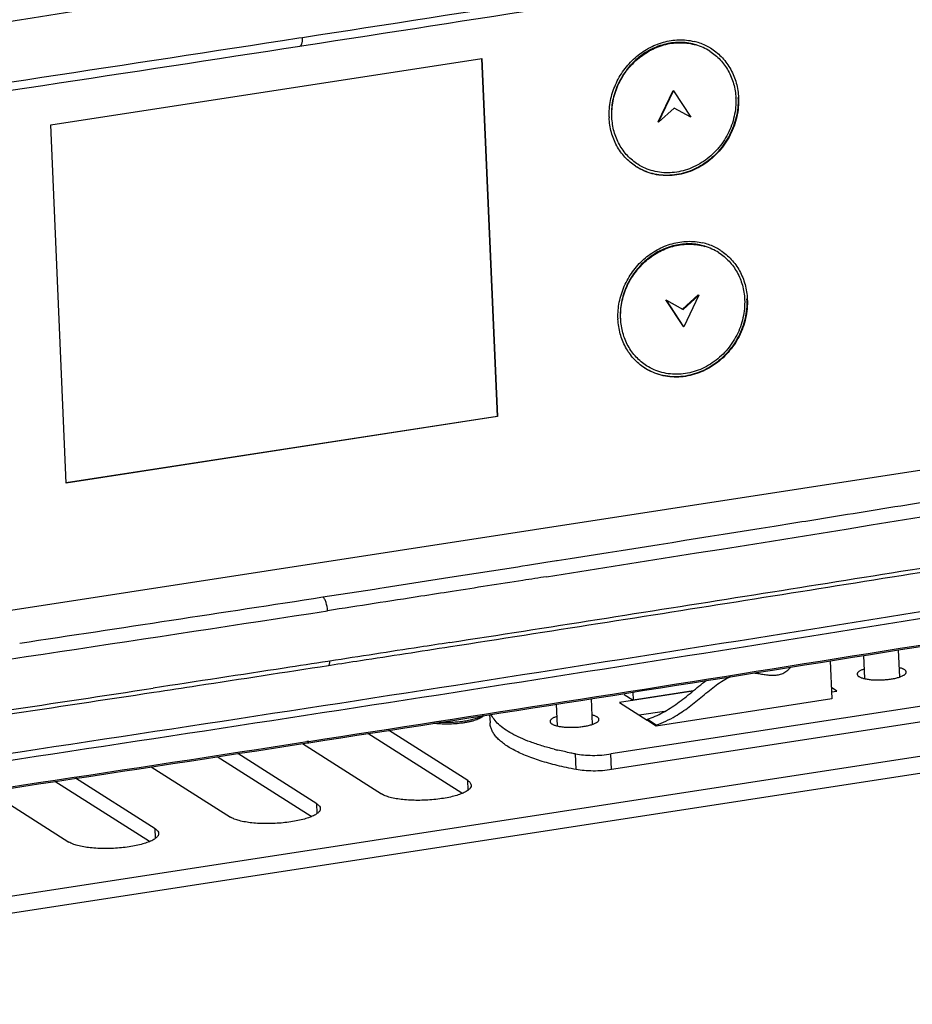
# Model space of a CAD drawing. Units: millimetres. Extents: x 17406 to 23346, y -23 to 4177.
# Drawn here: x 18689 to 18766, y 728 to 812 of the extents above; entities that cross this region are included whole.
import ezdxf

# ---------------------------------------------------------------- set-up
doc = ezdxf.new("R2010")
doc.units = ezdxf.units.MM
doc.header["$LTSCALE"] = 326.7
doc.layers.add('solid', color=7, linetype='CONTINUOUS', lineweight=30)

msp = doc.modelspace()

# ---------------------------------------------------------------- linework, layer by layer
at = {"layer": 'solid'}
for p, q in [((18712.9, 810.677), (18713.233, 810.728)), ((18713.006, 809.981), (18713.342, 810.033)), ((18748.166, 809.544), (18748.128, 809.569)), ((18691.631, 803.221), (18728.608, 808.92)), ((18728.571, 808.918), (18729.911, 778.227)), ((18728.608, 808.92), (18729.949, 778.202)), ((18743.736, 803.472), (18745.014, 806.18)), ((18743.774, 803.448), (18745.051, 806.156)), ((18745.014, 806.18), (18745.051, 806.156)), ((18745.051, 806.156), (18746.547, 803.875)), ((18745.116, 804.67), (18743.774, 803.448)), ((18746.547, 803.875), (18745.116, 804.67)), ((18692.972, 772.503), (18691.631, 803.221)), ((18743.736, 803.472), (18743.774, 803.448)), ((18741.99, 799.844), (18741.952, 799.868)), ((18748.921, 792.266), (18748.883, 792.29)), ((18744.402, 788.21), (18745.833, 787.415)), ((18744.402, 788.21), (18744.44, 788.186)), ((18745.898, 785.93), (18744.402, 788.21)), ((18744.44, 788.186), (18745.871, 787.391)), ((18745.936, 785.905), (18744.44, 788.186)), ((18745.833, 787.415), (18747.175, 788.637)), ((18745.871, 787.391), (18747.213, 788.613)), ((18747.213, 788.613), (18745.936, 785.905)), ((18747.175, 788.637), (18747.213, 788.613)), ((18745.833, 787.415), (18745.871, 787.391)), ((18745.898, 785.93), (18745.936, 785.905)), ((18742.745, 782.565), (18742.707, 782.589)), ((18799.774, 778.767), (18624.032, 751.68)), ((18729.911, 778.227), (18692.968, 772.532)), ((18729.949, 778.202), (18692.972, 772.503)), ((18729.949, 778.202), (18729.911, 778.227)), ((18752.577, 768.638), (18753.676, 768.814)), ((18725.865, 764.42), (18731.683, 765.33)), ((18731.683, 765.33), (18732.084, 765.392)), ((18732.084, 765.392), (18732.533, 765.463)), ((18732.533, 765.463), (18734.1, 765.709)), ((18734.1, 765.709), (18735.008, 765.852)), ((18735.008, 765.852), (18735.081, 765.863)), ((18720.223, 763.544), (18725.865, 764.42)), ((18714.985, 762.734), (18719.401, 763.417)), ((18719.401, 763.417), (18719.851, 763.486)), ((18719.851, 763.486), (18720.223, 763.544)), ((18761.337, 757.727), (18761.424, 755.738)), ((18764.319, 758.205), (18764.421, 755.868)), ((18715.568, 757.237), (18715.402, 757.211)), ((18715.455, 756.863), (18715.623, 756.889)), ((18715.455, 756.863), (18715.455, 756.863)), ((18758.493, 757.272), (18758.636, 753.988)), ((18759.061, 754.668), (18758.594, 754.965)), ((18746.71, 754.653), (18740.403, 753.681)), ((18740.823, 754.458), (18740.828, 754.361)), ((18740.828, 754.361), (18741.586, 753.878)), ((18741.555, 754.572), (18741.586, 753.878)), ((18746.733, 754.671), (18741.586, 753.878)), ((18758.61, 754.598), (18759.061, 754.668)), ((18734.996, 753.549), (18735.078, 751.677)), ((18737.979, 754.014), (18738.075, 751.807)), ((18768.269, 753.674), (18739.686, 749.269)), ((18740.403, 753.681), (18742.791, 752.16)), ((18758.636, 753.988), (18743.568, 751.666)), ((18728.707, 752.507), (18728.778, 752.578)), ((18729.279, 752.656), (18729.31, 751.936)), ((18744.289, 752.927), (18742.114, 752.591)), ((18768.328, 752.33), (18739.745, 747.925)), ((18742.791, 752.16), (18742.808, 752.163)), ((18742.806, 752.243), (18743.564, 751.761)), ((18742.81, 752.148), (18742.806, 752.243)), ((18743.568, 751.666), (18742.81, 752.148)), ((18743.568, 751.666), (18743.564, 751.761)), ((18779.937, 751.182), (18637.576, 729.24)), ((18726.907, 745.896), (18718.846, 751.028)), ((18727.402, 746.982), (18720.612, 751.304)), ((18713.233, 750.154), (18720.006, 745.842)), ((18713.76, 750.351), (18713.598, 750.326)), ((18713.615, 750.212), (18713.778, 750.237)), ((18780, 749.742), (18637.639, 727.8)), ((18713.966, 743.902), (18705.898, 749.037)), ((18714.46, 744.987), (18707.673, 749.307)), ((18736.69, 747.932), (18736.632, 749.276)), ((18739.745, 747.925), (18739.686, 749.269)), ((18700.26, 748.179), (18707.064, 743.847)), ((18700.099, 741.764), (18691.998, 746.922)), ((18700.593, 742.85), (18693.773, 747.192)), ((18727.436, 746.198), (18727.402, 746.982)), ((18686.36, 746.063), (18693.198, 741.71)), ((18714.494, 744.203), (18714.46, 744.987)), ((18700.628, 742.066), (18700.593, 742.85))]:
    msp.add_line(p, q, dxfattribs=at)
for centre, radius, start, end in [((17126.582, 11105.864), 10416.683, 278.7612929, 279.2454054), ((17126.831, 11102.061), 10413.591, 278.763135, 279.2474048), ((19249.563, -2666.085), 3527, 98.765133, 100.150805), ((19243.319, -2624.265), 3480.895, 98.762745, 99.529113), ((17066.052, 11500.351), 10815.787, 278.2857555, 278.7581144), ((17066.263, 11496.729), 10812.879, 278.2874268, 278.7599267), ((18745.683, 805.598), 4.916, 73.87477, 76.74165), ((18745.684, 805.641), 4.626, 57.55097, 73.709), ((18745.701, 805.657), 4.854, 61.42951, 73.88644), ((18745.732, 805.722), 4.781, 58.1459, 61.38439), ((18745.728, 805.715), 4.79, 57.511, 58.14645), ((18745.727, 805.714), 4.792, 57.2109, 57.51102), ((18744.756, 805.267), 5.644, 2.50006, 2.76342), ((18744.681, 805.315), 5.911, 1.78423, 2.49965), ((18745.446, 804.097), 5.92, 181.80086, 182.49968), ((18744.431, 803.676), 4.794, 236.6784, 237.21088), ((18744.43, 803.675), 4.792, 237.2109, 237.51102), ((18746.437, 788.319), 4.916, 73.87477, 76.74165), ((18746.455, 788.378), 4.854, 61.42951, 73.88644), ((18746.439, 788.362), 4.626, 57.55097, 73.709), ((18746.487, 788.444), 4.781, 58.1459, 61.38439), ((18746.482, 788.437), 4.79, 57.511, 58.14645), ((18746.481, 788.435), 4.792, 57.2109, 57.51102), ((18745.51, 787.988), 5.644, 2.50006, 2.76342), ((18745.436, 788.037), 5.911, 1.78423, 2.49965), ((18746.201, 786.819), 5.92, 181.80086, 182.49968), ((18745.185, 786.397), 4.794, 236.6784, 237.21088), ((18745.184, 786.396), 4.792, 237.2109, 237.51102), ((17725.083, 7191.161), 6504.194, 279.1961022, 279.5326041), ((17721.985, 7211.045), 6525.547, 278.9231867, 279.5324903), ((17707.778, 7298.517), 6612.935, 278.9369546, 279.0904343), ((17495.994, 8665.379), 8005.313, 278.7587526, 279.4187676), ((17487.427, 8717.782), 8058.998, 278.7609861, 279.4166303), ((17490.712, 8706.9), 8043.47, 279.0156987, 279.1974052), ((17492.671, 8693.759), 8030.535, 279.0165969, 279.1983202), ((17495.309, 8658.503), 8001.468, 278.7589922, 279.3950145), ((17487.116, 8708.699), 8052.442, 278.7622212, 279.3942183), ((17689.649, 7415.352), 6731.169, 278.5378122, 278.761779), ((17480.994, 8768.096), 8105.433, 278.8346827, 279.0157608), ((17476.28, 8797.199), 8135.266, 278.8360112, 279.0164387), ((17687.992, 7427.492), 6744.648, 278.3670312, 278.7617699), ((17454.112, 8942.295), 8281.694, 278.4766985, 278.6553926), ((17449.953, 8968.537), 8308.615, 278.4783921, 278.656514), ((17447.059, 8980.779), 8324.485, 278.1181063, 278.7610697), ((17439.593, 9029.978), 8374.836, 278.119979, 278.7591033), ((18727.985, 753.73), 1.382, 300.79453, 303.08555), ((17447.472, 8967.013), 8313.665, 278.1180236, 278.7599231), ((17440.07, 9015.822), 8363.147, 278.1210133, 278.7591164), ((18741.485, 775.876), 27.035, 255.71544, 256.41413)]:
    msp.add_arc(centre, radius, start, end, dxfattribs=at)
for points, knots in [([(18713.006, 809.981), (18713.1, 809.995), (18713.175, 810.154), (18713.212, 810.318), (18713.236, 810.494), (18713.237, 810.632), (18713.233, 810.728)], [0, 0, 0, 0, 0.35215, 0.490119, 0.646275, 1, 1, 1, 1]), ([(18739.529, 803.911), (18739.514, 804.378), (18739.595, 805.325), (18740.027, 806.689), (18740.745, 807.94), (18741.709, 809.007), (18742.865, 809.831), (18744.151, 810.362), (18745.493, 810.571), (18746.385, 810.483), (18746.81, 810.382)], [0, 0, 0, 0, 0.125628, 0.253547, 0.382518, 0.511065, 0.637802, 0.761701, 0.882333, 1, 1, 1, 1]), ([(18747.003, 810.087), (18746.589, 810.214), (18745.712, 810.355), (18744.374, 810.212), (18743.081, 809.732), (18741.912, 808.945), (18740.935, 807.9), (18740.21, 806.662), (18739.779, 805.305), (18739.705, 804.362), (18739.725, 803.899)], [0, 0, 0, 0, 0.117356, 0.237624, 0.36129, 0.488006, 0.616738, 0.745988, 0.874227, 1, 1, 1, 1]), ([(18739.763, 803.875), (18739.743, 804.335), (18739.815, 805.273), (18740.241, 806.622), (18740.958, 807.855), (18741.924, 808.898), (18743.083, 809.688), (18744.365, 810.176), (18745.695, 810.331), (18746.569, 810.202), (18746.982, 810.081)], [0, 0, 0, 0, 0.125725, 0.253875, 0.383078, 0.511782, 0.638518, 0.762242, 0.882586, 1, 1, 1, 1]), ([(18748.166, 809.544), (18748.492, 809.337), (18749.096, 808.835), (18749.792, 807.874), (18750.246, 806.753), (18750.373, 805.948), (18750.393, 805.539)], [0, 0, 0, 0, 0.243541, 0.490024, 0.741844, 1, 1, 1, 1]), ([(18748.322, 809.742), (18748.66, 809.524), (18749.288, 808.996), (18750.009, 807.989), (18750.478, 806.817), (18750.606, 805.975), (18750.625, 805.549)], [0, 0, 0, 0, 0.24348, 0.489977, 0.741801, 1, 1, 1, 1]), ([(18750.625, 805.549), (18750.649, 805.007), (18750.546, 803.9), (18749.975, 802.331), (18749.031, 800.942), (18747.783, 799.838), (18746.324, 799.105), (18744.762, 798.801), (18743.218, 798.956), (18742.277, 799.365), (18741.856, 799.633)], [0, 0, 0, 0, 0.126991, 0.256531, 0.386848, 0.515919, 0.642073, 0.764442, 0.883286, 1, 1, 1, 1]), ([(18750.59, 805.499), (18750.606, 804.962), (18750.493, 803.868), (18749.917, 802.32), (18748.977, 800.951), (18747.742, 799.862), (18746.3, 799.135), (18744.756, 798.829), (18743.228, 798.97), (18742.292, 799.363), (18741.873, 799.623)], [0, 0, 0, 0, 0.12709, 0.256634, 0.386898, 0.515905, 0.642027, 0.764408, 0.883286, 1, 1, 1, 1]), ([(18750.394, 805.513), (18750.416, 804.994), (18750.318, 803.933), (18749.771, 802.429), (18748.866, 801.098), (18747.67, 800.041), (18746.273, 799.338), (18744.776, 799.047), (18743.296, 799.195), (18742.394, 799.587), (18741.99, 799.844)], [0, 0, 0, 0, 0.126989, 0.256533, 0.38685, 0.515921, 0.642075, 0.764444, 0.883287, 1, 1, 1, 1]), ([(18741.798, 799.671), (18741.464, 799.89), (18740.846, 800.418), (18740.137, 801.42), (18739.676, 802.582), (18739.55, 803.416), (18739.532, 803.839)], [0, 0, 0, 0, 0.243469, 0.489999, 0.741842, 1, 1, 1, 1]), ([(18741.99, 799.844), (18741.663, 800.052), (18741.056, 800.557), (18740.358, 801.525), (18739.905, 802.653), (18739.781, 803.464), (18739.763, 803.875)], [0, 0, 0, 0, 0.243491, 0.489952, 0.741801, 1, 1, 1, 1]), ([(18740.284, 786.633), (18740.269, 787.099), (18740.35, 788.046), (18740.782, 789.411), (18741.499, 790.662), (18742.463, 791.729), (18743.62, 792.552), (18744.905, 793.084), (18746.247, 793.292), (18747.139, 793.204), (18747.564, 793.104)], [0, 0, 0, 0, 0.125628, 0.253547, 0.382518, 0.511065, 0.637802, 0.761701, 0.882333, 1, 1, 1, 1]), ([(18747.757, 792.809), (18747.344, 792.936), (18746.467, 793.077), (18745.129, 792.934), (18743.836, 792.453), (18742.666, 791.666), (18741.69, 790.622), (18740.964, 789.384), (18740.533, 788.027), (18740.459, 787.083), (18740.479, 786.62)], [0, 0, 0, 0, 0.117356, 0.237624, 0.36129, 0.488006, 0.616738, 0.745988, 0.874227, 1, 1, 1, 1]), ([(18740.517, 786.596), (18740.497, 787.056), (18740.57, 787.994), (18740.996, 789.344), (18741.713, 790.577), (18742.679, 791.619), (18743.837, 792.409), (18745.12, 792.897), (18746.449, 793.053), (18747.323, 792.923), (18747.736, 792.802)], [0, 0, 0, 0, 0.125725, 0.253875, 0.383078, 0.511782, 0.638518, 0.762242, 0.882586, 1, 1, 1, 1]), ([(18748.921, 792.266), (18749.246, 792.059), (18749.85, 791.556), (18750.546, 790.595), (18751.001, 789.475), (18751.127, 788.669), (18751.147, 788.261)], [0, 0, 0, 0, 0.243541, 0.490024, 0.741844, 1, 1, 1, 1]), ([(18749.076, 792.463), (18749.415, 792.245), (18750.043, 791.717), (18750.764, 790.71), (18751.233, 789.539), (18751.361, 788.697), (18751.379, 788.27)], [0, 0, 0, 0, 0.24348, 0.489977, 0.741801, 1, 1, 1, 1]), ([(18751.379, 788.27), (18751.403, 787.728), (18751.3, 786.621), (18750.729, 785.052), (18749.785, 783.663), (18748.538, 782.56), (18747.079, 781.826), (18745.517, 781.522), (18743.973, 781.677), (18743.031, 782.086), (18742.611, 782.354)], [0, 0, 0, 0, 0.126991, 0.256531, 0.386848, 0.515919, 0.642073, 0.764442, 0.883286, 1, 1, 1, 1]), ([(18751.344, 788.221), (18751.361, 787.683), (18751.248, 786.59), (18750.672, 785.042), (18749.732, 783.672), (18748.496, 782.584), (18747.055, 781.857), (18745.511, 781.55), (18743.982, 781.691), (18743.047, 782.085), (18742.627, 782.344)], [0, 0, 0, 0, 0.12709, 0.256634, 0.386898, 0.515905, 0.642027, 0.764408, 0.883286, 1, 1, 1, 1]), ([(18751.148, 788.235), (18751.171, 787.715), (18751.072, 786.654), (18750.525, 785.151), (18749.62, 783.819), (18748.425, 782.762), (18747.027, 782.059), (18745.53, 781.768), (18744.05, 781.917), (18743.148, 782.308), (18742.745, 782.565)], [0, 0, 0, 0, 0.126989, 0.256533, 0.38685, 0.515921, 0.642075, 0.764444, 0.883287, 1, 1, 1, 1]), ([(18742.552, 782.392), (18742.219, 782.611), (18741.601, 783.139), (18740.892, 784.141), (18740.431, 785.304), (18740.305, 786.138), (18740.286, 786.56)], [0, 0, 0, 0, 0.243469, 0.489999, 0.741842, 1, 1, 1, 1]), ([(18742.745, 782.565), (18742.418, 782.773), (18741.811, 783.279), (18741.113, 784.246), (18740.659, 785.374), (18740.535, 786.185), (18740.517, 786.596)], [0, 0, 0, 0, 0.243491, 0.489952, 0.741801, 1, 1, 1, 1]), ([(18753.676, 768.814), (18754.582, 768.96), (18758.205, 769.541), (18761.828, 770.125), (18764.544, 770.565)], [0, 0, 0, 0, 0.250148, 1, 1, 1, 1]), ([(18734.164, 764.475), (18733.488, 764.369), (18730.786, 763.945), (18728.082, 763.522), (18726.055, 763.206)], [0, 0, 0, 0, 0.249894, 1, 1, 1, 1]), ([(18715.38, 761.552), (18715.369, 761.796), (18715.309, 762.144), (18715.149, 762.535), (18715.044, 762.687), (18714.985, 762.734)], [0, 0, 0, 0, 0.576444, 0.820875, 1, 1, 1, 1]), ([(18726.055, 763.206), (18725.166, 763.068), (18721.608, 762.514), (18718.049, 761.964), (18715.38, 761.552)], [0, 0, 0, 0, 0.249862, 1, 1, 1, 1]), ([(18725.858, 758.829), (18725.002, 758.696), (18721.572, 758.164), (18718.141, 757.633), (18715.568, 757.237)], [0, 0, 0, 0, 0.249864, 1, 1, 1, 1]), ([(18715.623, 756.889), (18716.481, 757.021), (18719.911, 757.551), (18723.341, 758.082), (18725.913, 758.482)], [0, 0, 0, 0, 0.250136, 1, 1, 1, 1]), ([(18715.402, 757.211), (18714.156, 757.019), (18709.167, 756.251), (18704.178, 755.488), (18700.434, 754.918)], [0, 0, 0, 0, 0.249804, 1, 1, 1, 1]), ([(18700.487, 754.57), (18701.735, 754.76), (18706.725, 755.521), (18711.714, 756.287), (18715.455, 756.863)], [0, 0, 0, 0, 0.250196, 1, 1, 1, 1]), ([(18715.455, 756.863), (18715.502, 756.871), (18715.55, 756.972), (18715.568, 757.099), (18715.57, 757.189), (18715.568, 757.237)], [0, 0, 0, 0, 0.352362, 0.646525, 1, 1, 1, 1]), ([(18751.955, 756.227), (18752.098, 756.208), (18752.384, 756.162), (18752.809, 756.089), (18753.228, 756.032), (18753.64, 756.012), (18754.042, 756.048), (18754.433, 756.166), (18754.803, 756.39), (18755.012, 756.604), (18755.11, 756.726)], [0, 0, 0, 0, 0.128402, 0.256242, 0.381523, 0.502923, 0.620733, 0.737979, 0.861211, 1, 1, 1, 1]), ([(18764.846, 756.504), (18764.818, 756.522), (18764.756, 756.556), (18764.607, 756.618), (18764.484, 756.653), (18764.396, 756.674)], [0, 0, 0, 0, 0.205535, 0.441315, 1, 1, 1, 1]), ([(18745.205, 752.516), (18745.407, 752.635), (18745.807, 752.889), (18746.393, 753.307), (18746.972, 753.759), (18747.547, 754.235), (18748.122, 754.713), (18748.703, 755.169), (18749.292, 755.58), (18749.701, 755.812), (18749.909, 755.911)], [0, 0, 0, 0, 0.121005, 0.244615, 0.37115, 0.500228, 0.629787, 0.757497, 0.881338, 1, 1, 1, 1]), ([(18761.38, 756.543), (18761.296, 756.515), (18761.178, 756.47), (18761.036, 756.396), (18760.953, 756.342), (18760.888, 756.287), (18760.84, 756.23), (18760.812, 756.172), (18760.806, 756.132), (18760.807, 756.113)], [0, 0, 0, 0, 0.352845, 0.502263, 0.633135, 0.745856, 0.842003, 0.924851, 1, 1, 1, 1]), ([(18760.807, 756.113), (18760.808, 756.095), (18760.816, 756.056), (18760.849, 756.002), (18760.899, 755.95), (18760.94, 755.92), (18760.964, 755.905)], [0, 0, 0, 0, 0.206077, 0.432633, 0.694519, 1, 1, 1, 1]), ([(18760.964, 755.905), (18760.992, 755.888), (18761.054, 755.854), (18761.203, 755.791), (18761.326, 755.756), (18761.414, 755.735)], [0, 0, 0, 0, 0.205535, 0.441315, 1, 1, 1, 1]), ([(18761.414, 755.735), (18761.52, 755.709), (18761.751, 755.667), (18762.118, 755.629), (18762.516, 755.613), (18762.929, 755.619), (18763.341, 755.649), (18763.737, 755.699), (18764.099, 755.769), (18764.325, 755.831), (18764.43, 755.866)], [0, 0, 0, 0, 0.108114, 0.230409, 0.362593, 0.499863, 0.63715, 0.769387, 0.891765, 1, 1, 1, 1]), ([(18764.43, 755.866), (18764.514, 755.894), (18764.632, 755.939), (18764.773, 756.013), (18764.857, 756.067), (18764.922, 756.122), (18764.969, 756.179), (18764.998, 756.237), (18765.004, 756.277), (18765.003, 756.296)], [0, 0, 0, 0, 0.352845, 0.502263, 0.633135, 0.745856, 0.842003, 0.924851, 1, 1, 1, 1]), ([(18765.003, 756.296), (18765.002, 756.315), (18764.993, 756.354), (18764.961, 756.408), (18764.911, 756.459), (18764.869, 756.489), (18764.846, 756.504)], [0, 0, 0, 0, 0.206077, 0.432633, 0.694519, 1, 1, 1, 1]), ([(18742.806, 752.243), (18743.035, 752.319), (18743.486, 752.493), (18744.141, 752.816), (18744.778, 753.193), (18745.401, 753.617), (18746.017, 754.083), (18746.83, 754.748), (18747.435, 755.26), (18747.858, 755.578)], [0, 0, 0, 0, 0.118618, 0.237979, 0.359154, 0.482882, 0.609627, 0.739415, 1, 1, 1, 1]), ([(18728.707, 752.507), (18728.673, 752.474), (18728.592, 752.408), (18728.446, 752.322), (18728.268, 752.24), (18728.059, 752.162), (18727.822, 752.09), (18727.561, 752.026), (18727.279, 751.969), (18726.872, 751.904), (18726.341, 751.848), (18725.697, 751.822), (18725.07, 751.837), (18724.664, 751.877), (18724.47, 751.904)], [0, 0, 0, 0, 0.032459, 0.0712, 0.116287, 0.167478, 0.224328, 0.286238, 0.352504, 0.422331, 0.569159, 0.719393, 0.865442, 1, 1, 1, 1]), ([(18728.693, 752.542), (18728.649, 752.517), (18728.555, 752.466), (18728.4, 752.398), (18728.225, 752.333), (18727.959, 752.248), (18727.586, 752.156), (18727.102, 752.07), (18726.581, 752.007), (18726.042, 751.97), (18725.501, 751.96), (18725.143, 751.972), (18724.967, 751.984)], [0, 0, 0, 0, 0.039799, 0.084302, 0.133335, 0.186638, 0.304651, 0.435119, 0.57419, 0.717635, 0.861042, 1, 1, 1, 1]), ([(18734.815, 749.677), (18734.457, 749.768), (18733.774, 749.958), (18732.808, 750.279), (18731.947, 750.625), (18731.198, 750.994), (18730.563, 751.382), (18730.047, 751.788), (18729.653, 752.213), (18729.464, 752.523), (18729.396, 752.677)], [0, 0, 0, 0, 0.17418, 0.334412, 0.48022, 0.611347, 0.727907, 0.830495, 0.920418, 1, 1, 1, 1]), ([(18735.034, 752.483), (18734.95, 752.455), (18734.832, 752.409), (18734.69, 752.335), (18734.607, 752.282), (18734.542, 752.226), (18734.494, 752.17), (18734.466, 752.112), (18734.46, 752.071), (18734.461, 752.052)], [0, 0, 0, 0, 0.352845, 0.502263, 0.633135, 0.745856, 0.842003, 0.924851, 1, 1, 1, 1]), ([(18738.5, 752.443), (18738.472, 752.461), (18738.41, 752.495), (18738.261, 752.557), (18738.138, 752.593), (18738.05, 752.614)], [0, 0, 0, 0, 0.205535, 0.441315, 1, 1, 1, 1]), ([(18738.657, 752.236), (18738.656, 752.254), (18738.647, 752.293), (18738.615, 752.347), (18738.565, 752.398), (18738.523, 752.428), (18738.5, 752.443)], [0, 0, 0, 0, 0.206077, 0.432633, 0.694519, 1, 1, 1, 1]), ([(18743.564, 751.761), (18743.849, 751.855), (18744.41, 752.079), (18744.943, 752.363), (18745.205, 752.516)], [0, 0, 0, 0, 0.49732, 1, 1, 1, 1]), ([(18736.69, 747.932), (18736.147, 748.036), (18735.115, 748.257), (18733.666, 748.657), (18732.403, 749.104), (18731.483, 749.527), (18730.858, 749.891), (18730.463, 750.161), (18730.124, 750.44), (18729.841, 750.726), (18729.617, 751.019), (18729.45, 751.319), (18729.345, 751.625), (18729.315, 751.834), (18729.31, 751.936)], [0, 0, 0, 0, 0.187706, 0.358001, 0.5096, 0.641778, 0.700582, 0.754624, 0.804101, 0.849325, 0.890765, 0.929077, 0.965131, 1, 1, 1, 1]), ([(18734.461, 752.052), (18734.462, 752.034), (18734.47, 751.995), (18734.503, 751.941), (18734.553, 751.889), (18734.595, 751.859), (18734.618, 751.845)], [0, 0, 0, 0, 0.206077, 0.432633, 0.694519, 1, 1, 1, 1]), ([(18734.618, 751.845), (18734.646, 751.827), (18734.708, 751.793), (18734.857, 751.731), (18734.98, 751.695), (18735.068, 751.674)], [0, 0, 0, 0, 0.205535, 0.441315, 1, 1, 1, 1]), ([(18735.068, 751.674), (18735.174, 751.649), (18735.405, 751.607), (18735.772, 751.568), (18736.17, 751.552), (18736.583, 751.559), (18736.996, 751.588), (18737.391, 751.639), (18737.753, 751.709), (18737.979, 751.77), (18738.084, 751.805)], [0, 0, 0, 0, 0.108114, 0.230409, 0.362593, 0.499863, 0.63715, 0.769387, 0.891765, 1, 1, 1, 1]), ([(18738.084, 751.805), (18738.168, 751.833), (18738.286, 751.879), (18738.428, 751.952), (18738.511, 752.006), (18738.576, 752.062), (18738.623, 752.118), (18738.652, 752.176), (18738.658, 752.217), (18738.657, 752.236)], [0, 0, 0, 0, 0.352845, 0.502263, 0.633135, 0.745856, 0.842003, 0.924851, 1, 1, 1, 1]), ([(18713.615, 750.212), (18713.645, 750.216), (18713.708, 750.254), (18713.744, 750.315), (18713.76, 750.351)], [0, 0, 0, 0, 0.433408, 1, 1, 1, 1]), ([(18736.632, 749.276), (18736.503, 749.3), (18736.002, 749.399), (18735.503, 749.509), (18735.135, 749.598)], [0, 0, 0, 0, 0.257438, 1, 1, 1, 1]), ([(18736.632, 749.276), (18736.858, 749.233), (18737.345, 749.172), (18738.105, 749.142), (18738.896, 749.17), (18739.426, 749.229), (18739.686, 749.269)], [0, 0, 0, 0, 0.225748, 0.478977, 0.742965, 1, 1, 1, 1]), ([(18739.745, 747.925), (18739.485, 747.885), (18738.955, 747.827), (18738.163, 747.798), (18737.404, 747.828), (18736.917, 747.889), (18736.69, 747.932)], [0, 0, 0, 0, 0.257035, 0.521023, 0.774252, 1, 1, 1, 1]), ([(18727.7, 746.586), (18727.703, 746.52), (18727.654, 746.366), (18727.466, 746.174), (18727.178, 745.993), (18726.792, 745.823), (18726.316, 745.67), (18725.763, 745.538), (18725.15, 745.43), (18724.266, 745.323), (18723.149, 745.27), (18721.889, 745.328), (18720.948, 745.476), (18720.345, 745.665), (18720.105, 745.779), (18720.006, 745.842)], [0, 0, 0, 0, 0.024469, 0.055839, 0.097161, 0.148993, 0.210657, 0.280831, 0.35778, 0.439462, 0.608039, 0.768266, 0.903045, 0.956772, 1, 1, 1, 1]), ([(18727.402, 746.982), (18727.483, 746.93), (18727.621, 746.825), (18727.697, 746.659), (18727.7, 746.586)], [0, 0, 0, 0, 0.569037, 1, 1, 1, 1]), ([(18714.46, 744.987), (18714.541, 744.935), (18714.679, 744.83), (18714.755, 744.665), (18714.758, 744.591)], [0, 0, 0, 0, 0.569037, 1, 1, 1, 1]), ([(18714.758, 744.591), (18714.761, 744.525), (18714.713, 744.371), (18714.524, 744.179), (18714.236, 743.998), (18713.85, 743.829), (18713.374, 743.675), (18712.821, 743.543), (18712.208, 743.435), (18711.324, 743.328), (18710.207, 743.275), (18708.947, 743.333), (18708.006, 743.482), (18707.404, 743.671), (18707.164, 743.784), (18707.064, 743.847)], [0, 0, 0, 0, 0.024469, 0.055839, 0.097161, 0.148993, 0.210657, 0.280831, 0.35778, 0.439462, 0.608039, 0.768266, 0.903045, 0.956772, 1, 1, 1, 1]), ([(18700.892, 742.454), (18700.895, 742.388), (18700.846, 742.234), (18700.658, 742.042), (18700.37, 741.861), (18699.983, 741.691), (18699.507, 741.538), (18698.955, 741.406), (18698.342, 741.298), (18697.458, 741.191), (18696.341, 741.138), (18695.081, 741.196), (18694.139, 741.344), (18693.537, 741.533), (18693.297, 741.647), (18693.198, 741.71)], [0, 0, 0, 0, 0.024469, 0.055839, 0.097161, 0.148993, 0.210657, 0.280831, 0.35778, 0.439462, 0.608039, 0.768266, 0.903045, 0.956772, 1, 1, 1, 1]), ([(18700.593, 742.85), (18700.675, 742.798), (18700.813, 742.693), (18700.889, 742.527), (18700.892, 742.454)], [0, 0, 0, 0, 0.569037, 1, 1, 1, 1])]:
    msp.add_open_spline(points, degree=3, knots=knots, dxfattribs=at)

doc.saveas('drawing.dxf')
